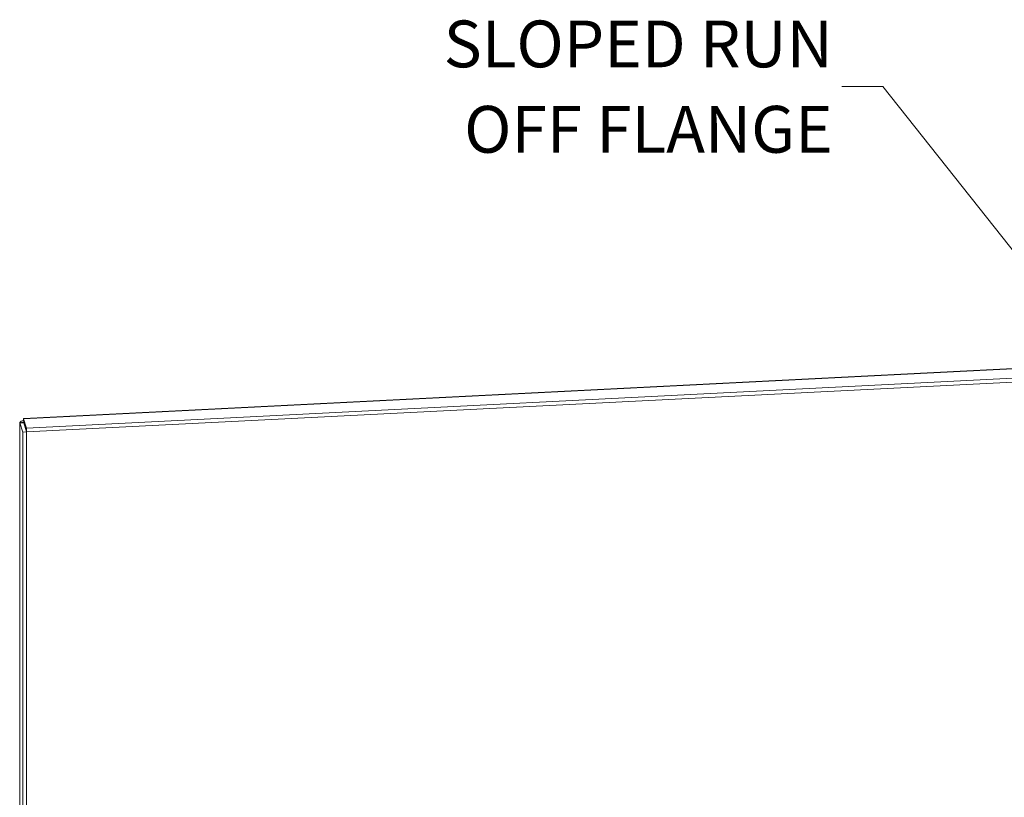
# Model space of a CAD drawing. Units: inches. Extents: x 5 to 165, y 5 to 105.
# Drawn here: x 129 to 146, y 92 to 105 of the extents above; entities that cross this region are included whole.
import ezdxf

# ---------------------------------------------------------------- set-up
doc = ezdxf.new("R2010")
doc.units = ezdxf.units.IN
doc.header["$LTSCALE"] = 10
doc.header["$MEASUREMENT"] = 0
doc.layers.get('0').update_dxf_attribs({"lineweight": 0})
for name, color, linetype, lineweight in [('Symbol (ANSI)', 7, 'Continuous', 5), ('Visible (ANSI)', 7, 'Continuous', 5), ('Visible Narrow (ANSI)', 7, 'Continuous', 5)]:
    doc.layers.add(name, color=color, linetype=linetype, lineweight=lineweight)
doc.styles.add('ROMANS', font='romans.shx')
doc.dimstyles.new('Default (ANSI)$7', dxfattribs={"dimscale": 10, "dimtxt": 0.08, "dimasz": 0.07, "dimexe": 0.0625, "dimexo": 0.0315, "dimgap": 0.0155, "dimtad": 0, "dimtih": 1, "dimtoh": 1, "dimrnd": 1e-08, "dimzin": 0, "dimdsep": 46, "dimtxsty": 'ROMANS', "dimblk": 'Filled-1', "dimcen": 0.09, "dimdle": 0.197, "dimclrd": 256, "dimclre": 256, "dimclrt": 256, "dimadec": 0, "dimazin": 0, "dimtfac": 1, "dimtofl": 0, "dimtmove": 0, "dimatfit": 3, "dimldrblk": 'Filled-1', "dimfxl": 1, "dimtolj": 1, "dimtzin": 0, "dimlwd": -1, "dimlwe": -1, "dimarcsym": 0})

# ---------------------------------------------------------------- blocks, each defined once
blk = doc.blocks.new('Filled-1')
at = {"color": 0}
for p, q in [((0, 0), (-1, 0.179)), ((-1, 0.179), (-1, -0.179)), ((-1, 0), (0, 0)), ((-1, -0.179), (0, 0))]:
    blk.add_line(p, q, dxfattribs=at)
at = {"color": 0, "flags": 128}
blk.add_lwpolyline([(-1, -0.179), (0, 0), (-1, 0.179), (-1, -0.179)], dxfattribs=at)
at = {"color": 0}
blk.add_solid([(-1, -0.179), (0, 0), (-1, 0.179), (-1, -0.179)], dxfattribs=at)

msp = doc.modelspace()

# ---------------------------------------------------------------- linework, layer by layer
at = {"layer": 'Visible (ANSI)'}
for p, q in [((128.89736, 98.4409), (146.74933, 99.34263)), ((146.80773, 99.17904), (128.94361, 98.27669)), ((128.94562, 98.21185), (146.80973, 99.11419)), ((128.8281, 83.74075), (128.8281, 98.36922)), ((128.87229, 98.36796), (128.82846, 98.36575)), ((128.82846, 98.36575), (128.87796, 98.20787)), ((128.89548, 98.36913), (128.87229, 98.36796)), ((128.94361, 98.27669), (128.89327, 98.43727)), ((128.89527, 98.37242), (128.89327, 98.43727)), ((128.89527, 98.37242), (128.94562, 98.21185)), ((128.94498, 98.21125), (128.89548, 98.36913)), ((128.94498, 98.21125), (128.87796, 98.20787)), ((128.87796, 83.23915), (128.87796, 98.20787)), ((128.94562, 98.21185), (128.94361, 98.27669)), ((128.94498, 83.24254), (128.94498, 98.21125))]:
    msp.add_line(p, q, dxfattribs=at)
for points, knots in [([(128.82819, 98.36744), (128.82675, 98.38088), (128.84297, 98.3945), (128.86962, 98.39987), (128.87721, 98.40141), (128.88558, 98.40229), (128.89435, 98.40245)], [-0.972787696, -0.972787696, -0.972787696, -0.972787696, -0.327518924, -0.327518924, -0.327518924, -0.143528132, -0.143528132, -0.143528132, -0.143528132]), ([(128.89626, 98.36941), (128.89579, 98.36939), (128.8955, 98.36934), (128.89541, 98.36927), (128.89534, 98.36923), (128.89536, 98.36918), (128.89548, 98.36913)], [0.789387822, 0.789387822, 0.789387822, 0.789387822, 0.911009882, 0.911009882, 0.911009882, 1, 1, 1, 1])]:
    msp.add_open_spline(points, degree=3, knots=knots, dxfattribs=at)
for points in [[(128.82846, 98.36575), (128.82834, 98.36631), (128.82825, 98.36688), (128.82819, 98.36744)], [(128.89327, 98.43727), (128.89459, 98.43961), (128.89595, 98.44074), (128.89737, 98.44074)]]:
    msp.add_open_spline(points, degree=3, dxfattribs=at)
at = {"layer": 'Visible Narrow (ANSI)'}
for p, q in [((146.75738, 99.33962), (128.89327, 98.43727)), ((128.82846, 98.36575), (128.82846, 83.7346)), ((128.9213, 98.2894), (128.9213, 98.28676))]:
    msp.add_line(p, q, dxfattribs=at)
for points, knots in [([(128.85959, 98.37062), (128.85884, 98.37045), (128.85804, 98.37029), (128.85193, 98.36922), (128.84371, 98.36845), (128.82819, 98.36744)], [-0.153471693, -0.153471693, -0.153471693, -0.153471693, -0.131317926, -0.131317926, 0, 0, 0, 0]), ([(128.89553, 98.37158), (128.89153, 98.37224), (128.88752, 98.37256), (128.87538, 98.37271), (128.86814, 98.37193), (128.86238, 98.37114), (128.86074, 98.37088), (128.85959, 98.37062)], [-0.0614978276, -0.0614978276, -0.0614978276, -0.0614978276, -0.0442259566, -0.0442259566, -0.0121178824, -0.0121178824, 0, 0, 0, 0])]:
    msp.add_open_spline(points, degree=3, knots=knots, dxfattribs=at)

# ---------------------------------------------------------------- texts
at = {"layer": 'Symbol (ANSI)', "insert": (142.72786, 104.11256), "char_height": 0.8, "width": 7.9769966, "attachment_point": 6, "line_spacing_factor": 1.093904, "style": 'ROMANS'}
msp.add_mtext('{\\fRomanS|b0|i0;\\H0.8000;SLOPED RUN\\POFF FLANGE}', dxfattribs=at)

# ---------------------------------------------------------------- leaders
at = {"layer": 'Symbol (ANSI)', "annotation_type": 0, "has_hookline": 1, "hookline_direction": 1, "text_width": 7.59474}
msp.add_leader([(148.49146, 97.93491), (143.58286, 104.11256), (142.88286, 104.11256)], dimstyle='Default (ANSI)$7', override={"dimtad": 0}, dxfattribs=at)

doc.saveas('drawing.dxf')
